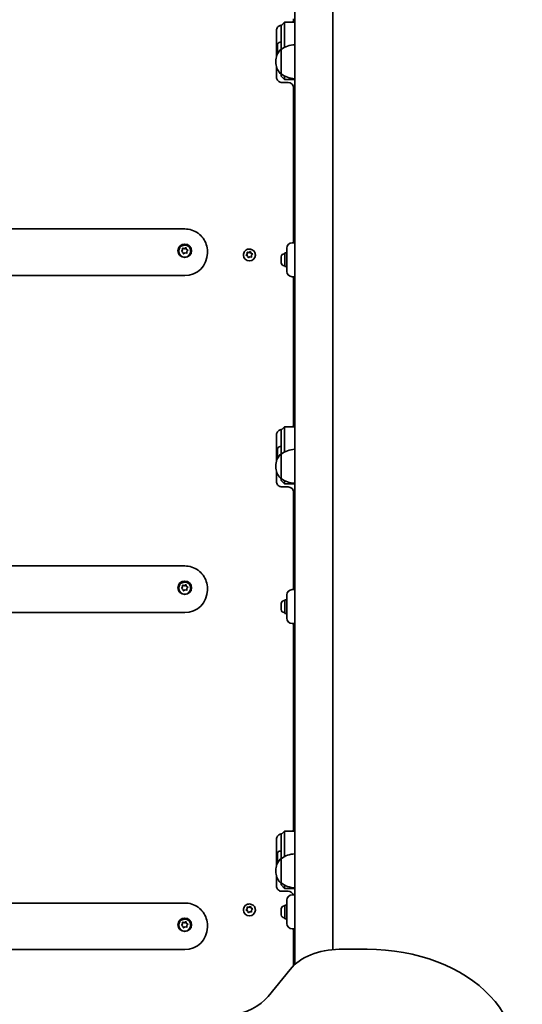
# Model space of a CAD drawing. Units: millimetres. Extents: x -6457 to 6667, y -5536 to 5833.
# Drawn here: x -195 to 248, y 1232 to 2100 of the extents above; entities that cross this region are included whole.
import ezdxf

# ---------------------------------------------------------------- set-up
doc = ezdxf.new("R2010")
doc.units = ezdxf.units.MM
doc.layers.add('Widoczne (ISO)', color=7, linetype='Continuous', lineweight=35)

msp = doc.modelspace()

# ---------------------------------------------------------------- linework, layer by layer
at = {"layer": 'Widoczne (ISO)'}
for p, q in [((47.64, 1267.04), (47.64, 2639.75)), ((81.34, 1280.26), (81.34, 2587.65)), ((46.64, 2099.96), (46.64, 2100.72)), ((35.64, 2094.64), (38.64, 2097.64)), ((35.64, 2094.6), (35.64, 2094.64)), ((35.64, 2094.6), (35.64, 2073.58)), ((38.64, 2097.64), (38.64, 2095.01)), ((47.64, 2097.64), (38.64, 2097.64)), ((38.64, 2075.47), (38.64, 2095.01)), ((31.64, 2067.6), (31.64, 2091.32)), ((32.34, 2077.2), (32.34, 2077.54)), ((32.34, 2076.91), (32.34, 2077.2)), ((32.34, 2074.89), (32.34, 2076.91)), ((32.34, 2074.38), (32.34, 2074.82)), ((34.9, 2080.1), (35.64, 2080.1)), ((32.34, 2072.54), (32.34, 2074.38)), ((32.34, 2072.32), (32.34, 2072.54)), ((32.34, 2072.16), (32.34, 2072.32)), ((35.64, 2073.58), (35.58, 2073.58)), ((35.64, 2073.58), (35.64, 2052.28)), ((30.99, 2063.22), (30.99, 2062.64)), ((31.64, 2049.23), (31.64, 2058.26)), ((35.64, 2052.28), (35.58, 2052.28)), ((35.64, 2052.28), (35.64, 2050.2)), ((35.64, 2050.2), (35.64, 2050.2)), ((35.64, 2050.2), (38.64, 2047.2)), ((38.64, 2047.23), (38.64, 2050.39)), ((41.89, 2044.57), (36.39, 2044.57)), ((38.64, 2047.23), (38.64, 2047.2)), ((47.64, 2047.2), (38.64, 2047.2)), ((46.64, 1903.35), (46.64, 2039.82)), ((-49.36, 1915.45), (-349.36, 1915.45)), ((47.64, 1903.35), (45.39, 1903.35)), ((-54.61, 1895.95), (-54.61, 1895.85)), ((-52.16, 1895.79), (-51.22, 1896.77)), ((-52.05, 1896.18), (-51.22, 1897.05)), ((-50.94, 1895.09), (-51.98, 1895.69)), ((-51.22, 1896.77), (-51.21, 1898.37)), ((-51.22, 1897.05), (-51.21, 1898.24)), ((-51.22, 1897.05), (-51.22, 1896.77)), ((-51.21, 1898.64), (-51.21, 1898.37)), ((-51.21, 1898.37), (-49.64, 1897.99)), ((-50.6, 1893.94), (-50.94, 1895.09)), ((-50.81, 1898.55), (-49.64, 1898.27)), ((-49.08, 1894.34), (-50.13, 1893.75)), ((-49.64, 1898.27), (-48.59, 1898.86)), ((-49.64, 1897.99), (-48.24, 1898.78)), ((-49.64, 1898.27), (-49.64, 1897.99)), ((-47.91, 1894.06), (-49.08, 1894.34)), ((-48.24, 1899.06), (-48.24, 1898.78)), ((-48.24, 1898.78), (-47.78, 1897.25)), ((-48.12, 1898.67), (-47.78, 1897.52)), ((-47.56, 1897.39), (-46.74, 1896.92)), ((-47.56, 1897.39), (-47.56, 1897.12)), ((-47.56, 1897.12), (-46.56, 1896.54)), ((-46.67, 1896.43), (-47.51, 1895.56)), ((-47.51, 1895.56), (-47.51, 1894.37)), ((-44.11, 1895.95), (-44.11, 1895.85)), ((-29.36, 1894.17), (-29.36, 1895.6)), ((2.39, 1892.54), (2.39, 1892.44)), ((4.86, 1892.23), (5.74, 1893.25)), ((4.96, 1892.62), (5.74, 1893.53)), ((5.67, 1894.84), (7.25, 1894.56)), ((5.74, 1893.53), (5.68, 1894.72)), ((5.74, 1893.53), (5.74, 1893.25)), ((6.06, 1895.05), (7.25, 1894.84)), ((7.25, 1894.84), (8.26, 1895.49)), ((7.25, 1894.56), (8.6, 1895.43)), ((7.25, 1894.84), (7.25, 1894.56)), ((8.6, 1895.71), (8.6, 1895.43)), ((8.6, 1895.43), (9.14, 1893.93)), ((8.74, 1895.33), (9.14, 1894.2)), ((9.14, 1894.2), (9.14, 1893.93)), ((9.14, 1894.2), (10.21, 1893.66)), ((9.14, 1893.93), (10.41, 1893.29)), ((10.31, 1893.17), (9.53, 1892.26)), ((9.53, 1892.26), (9.53, 1891.98)), ((9.53, 1892.26), (9.6, 1891.07)), ((12.89, 1892.54), (12.89, 1892.44)), ((38.3, 1893.6), (39.04, 1893.6)), ((39.04, 1882.35), (39.04, 1894.35)), ((40.64, 1894.35), (39.04, 1894.35)), ((40.64, 1893.35), (40.64, 1898.6)), ((40.64, 1893.35), (40.64, 1883.35)), ((5.91, 1891.7), (5.06, 1892.13)), ((6.54, 1890.46), (6.14, 1891.59)), ((8.03, 1890.95), (7.02, 1890.3)), ((9.22, 1890.74), (8.03, 1890.95)), ((9.53, 1891.98), (9.61, 1890.67)), ((35.74, 1890.8), (35.74, 1891.04)), ((35.74, 1890.54), (35.74, 1890.8)), ((35.74, 1888.61), (35.74, 1890.54)), ((35.74, 1886.16), (35.74, 1888.1)), ((35.74, 1885.91), (35.74, 1886.16)), ((35.74, 1885.66), (35.74, 1885.91)), ((38.3, 1883.1), (39.04, 1883.1)), ((40.64, 1882.35), (39.04, 1882.35)), ((40.64, 1878.1), (40.64, 1883.35)), ((-49.36, 1874.37), (-349.36, 1874.37)), ((45.39, 1873.35), (47.64, 1873.35)), ((46.64, 1744.23), (46.64, 1873.35)), ((35.64, 1738.15), (38.64, 1741.15)), ((35.64, 1738.1), (35.64, 1738.15)), ((35.64, 1738.1), (35.64, 1716.94)), ((38.64, 1741.15), (38.64, 1738.52)), ((47.64, 1741.15), (38.64, 1741.15)), ((38.64, 1718.82), (38.64, 1738.52)), ((46.64, 1743.47), (46.64, 1744.23)), ((31.64, 1710.95), (31.64, 1734.82)), ((32.34, 1720.71), (32.34, 1721.05)), ((32.34, 1720.42), (32.34, 1720.71)), ((32.34, 1718.4), (32.34, 1720.42)), ((34.9, 1723.61), (35.64, 1723.61)), ((32.34, 1717.89), (32.34, 1718.33)), ((32.34, 1716.05), (32.34, 1717.89)), ((32.34, 1715.83), (32.34, 1716.05)), ((32.34, 1715.67), (32.34, 1715.83)), ((35.64, 1716.94), (35.58, 1716.94)), ((35.64, 1716.94), (35.64, 1695.64)), ((30.99, 1706.58), (30.99, 1706)), ((31.64, 1692.74), (31.64, 1701.62)), ((35.64, 1695.64), (35.58, 1695.64)), ((35.64, 1695.64), (35.64, 1693.71)), ((35.64, 1693.71), (35.64, 1693.71)), ((35.64, 1693.71), (38.64, 1690.71)), ((38.64, 1690.74), (38.64, 1693.75)), ((41.89, 1688.08), (36.39, 1688.08)), ((38.64, 1690.74), (38.64, 1690.71)), ((47.64, 1690.71), (38.64, 1690.71)), ((46.64, 1597.59), (46.64, 1683.33)), ((-49.36, 1618.38), (-349.36, 1618.38)), ((-54.61, 1598.87), (-54.61, 1598.77)), ((-52.16, 1598.71), (-51.22, 1599.69)), ((-52.05, 1599.11), (-51.22, 1599.97)), ((-50.94, 1598.01), (-51.98, 1598.61)), ((-51.22, 1599.69), (-51.21, 1601.29)), ((-51.22, 1599.97), (-51.21, 1601.16)), ((-51.22, 1599.97), (-51.22, 1599.69)), ((-51.21, 1601.57), (-51.21, 1601.29)), ((-51.21, 1601.29), (-49.64, 1600.91)), ((-50.6, 1596.86), (-50.94, 1598.01)), ((-50.81, 1601.47), (-49.64, 1601.19)), ((-49.08, 1597.27), (-50.13, 1596.68)), ((-49.64, 1601.19), (-48.59, 1601.78)), ((-49.64, 1600.91), (-48.24, 1601.7)), ((-49.64, 1601.19), (-49.64, 1600.91)), ((-47.91, 1596.98), (-49.08, 1597.27)), ((-48.24, 1601.98), (-48.24, 1601.7)), ((-48.24, 1601.7), (-47.78, 1600.17)), ((-48.12, 1601.59), (-47.78, 1600.45)), ((-47.56, 1600.32), (-46.74, 1599.85)), ((-47.56, 1600.32), (-47.56, 1600.04)), ((-47.56, 1600.04), (-46.56, 1599.46)), ((-46.67, 1599.35), (-47.51, 1598.49)), ((-47.51, 1598.49), (-47.51, 1597.29)), ((-44.11, 1598.87), (-44.11, 1598.77)), ((-29.36, 1597.1), (-29.36, 1598.53)), ((47.64, 1597.59), (45.39, 1597.59)), ((39.04, 1576.59), (39.04, 1588.59)), ((40.64, 1588.59), (39.04, 1588.59)), ((40.64, 1587.59), (40.64, 1592.84)), ((35.74, 1585.03), (35.74, 1585.28)), ((35.74, 1584.78), (35.74, 1585.03)), ((35.74, 1582.84), (35.74, 1584.78)), ((35.74, 1580.4), (35.74, 1582.33)), ((35.74, 1580.14), (35.74, 1580.4)), ((35.74, 1579.9), (35.74, 1580.14)), ((38.3, 1587.84), (39.04, 1587.84)), ((40.64, 1587.59), (40.64, 1577.59)), ((-49.36, 1577.29), (-349.36, 1577.29)), ((38.3, 1577.34), (39.04, 1577.34)), ((40.64, 1576.59), (39.04, 1576.59)), ((40.64, 1572.34), (40.64, 1577.59)), ((45.39, 1567.59), (47.64, 1567.59)), ((46.64, 1387.74), (46.64, 1567.59)), ((35.64, 1381.66), (38.64, 1384.66)), ((35.64, 1381.61), (35.64, 1381.66)), ((35.64, 1381.61), (35.64, 1360.29)), ((38.64, 1384.66), (38.64, 1382.03)), ((47.64, 1384.66), (38.64, 1384.66)), ((38.64, 1362.18), (38.64, 1382.03)), ((46.64, 1386.97), (46.64, 1387.74)), ((31.64, 1354.31), (31.64, 1378.33)), ((32.34, 1364.22), (32.34, 1364.56)), ((32.34, 1363.93), (32.34, 1364.22)), ((32.34, 1361.9), (32.34, 1363.93)), ((34.9, 1367.12), (35.64, 1367.12)), ((32.34, 1361.4), (32.34, 1361.84)), ((32.34, 1359.56), (32.34, 1361.4)), ((32.34, 1359.34), (32.34, 1359.56)), ((32.34, 1359.18), (32.34, 1359.34)), ((35.64, 1360.29), (35.58, 1360.29)), ((35.64, 1360.29), (35.64, 1338.99)), ((30.99, 1349.93), (30.99, 1349.35)), ((31.64, 1336.25), (31.64, 1344.98)), ((35.64, 1338.99), (35.58, 1338.99)), ((35.64, 1338.99), (35.64, 1337.21)), ((35.64, 1337.21), (35.64, 1337.21)), ((35.64, 1337.21), (38.64, 1334.21)), ((38.64, 1334.24), (38.64, 1337.11)), ((41.89, 1331.59), (36.39, 1331.59)), ((38.64, 1334.24), (38.64, 1334.21)), ((47.64, 1334.21), (38.64, 1334.21)), ((47.64, 1328.48), (45.39, 1328.48)), ((-49.36, 1321.3), (-349.36, 1321.3)), ((39.04, 1307.48), (39.04, 1319.48)), ((40.64, 1319.48), (39.04, 1319.48)), ((40.64, 1318.48), (40.64, 1323.73)), ((2.39, 1315.22), (2.39, 1315.12)), ((4.86, 1314.91), (5.74, 1315.93)), ((4.96, 1315.3), (5.74, 1316.21)), ((5.91, 1314.39), (5.06, 1314.81)), ((5.67, 1317.53), (7.25, 1317.24)), ((5.74, 1316.21), (5.68, 1317.4)), ((5.74, 1316.21), (5.74, 1315.93)), ((6.06, 1317.74), (7.25, 1317.52)), ((6.54, 1313.15), (6.14, 1314.27)), ((8.03, 1313.64), (7.02, 1312.99)), ((7.25, 1317.52), (8.26, 1318.17)), ((7.25, 1317.24), (8.6, 1318.11)), ((7.25, 1317.52), (7.25, 1317.24)), ((9.22, 1313.42), (8.03, 1313.64)), ((8.6, 1318.39), (8.6, 1318.11)), ((8.6, 1318.11), (9.14, 1316.61)), ((8.74, 1318.01), (9.14, 1316.89)), ((9.14, 1316.89), (9.14, 1316.61)), ((9.14, 1316.89), (10.21, 1316.35)), ((9.14, 1316.61), (10.41, 1315.97)), ((10.31, 1315.85), (9.53, 1314.95)), ((9.53, 1314.95), (9.53, 1314.67)), ((9.53, 1314.95), (9.6, 1313.75)), ((9.53, 1314.67), (9.61, 1313.35)), ((12.89, 1315.22), (12.89, 1315.12)), ((35.74, 1315.93), (35.74, 1316.17)), ((35.74, 1315.68), (35.74, 1315.93)), ((35.74, 1313.74), (35.74, 1315.68)), ((35.74, 1311.29), (35.74, 1313.23)), ((35.74, 1311.04), (35.74, 1311.29)), ((35.74, 1310.79), (35.74, 1311.04)), ((38.3, 1318.73), (39.04, 1318.73)), ((40.64, 1318.48), (40.64, 1308.48)), ((-52.16, 1301.64), (-51.22, 1302.62)), ((-52.05, 1302.03), (-51.22, 1302.89)), ((-51.22, 1302.62), (-51.21, 1304.21)), ((-51.22, 1302.89), (-51.21, 1304.09)), ((-51.22, 1302.89), (-51.22, 1302.62)), ((-51.21, 1304.49), (-51.21, 1304.21)), ((-51.21, 1304.21), (-49.64, 1303.84)), ((-50.81, 1304.4), (-49.64, 1304.11)), ((-49.64, 1304.11), (-48.59, 1304.71)), ((-49.64, 1303.84), (-48.24, 1304.63)), ((-49.64, 1304.11), (-49.64, 1303.84)), ((-48.24, 1304.9), (-48.24, 1304.63)), ((-48.24, 1304.63), (-47.78, 1303.09)), ((-48.12, 1304.52), (-47.78, 1303.37)), ((-47.56, 1303.24), (-46.74, 1302.77)), ((-47.56, 1303.24), (-47.56, 1302.96)), ((-47.56, 1302.96), (-46.56, 1302.39)), ((-46.67, 1302.27), (-47.51, 1301.41)), ((38.3, 1308.23), (39.04, 1308.23)), ((40.64, 1307.48), (39.04, 1307.48)), ((40.64, 1303.23), (40.64, 1308.48)), ((-54.61, 1301.8), (-54.61, 1301.69)), ((-50.94, 1300.93), (-51.98, 1301.53)), ((-50.6, 1299.79), (-50.94, 1300.93)), ((-49.08, 1300.19), (-50.13, 1299.6)), ((-47.91, 1299.91), (-49.08, 1300.19)), ((-47.51, 1301.41), (-47.51, 1300.22)), ((-44.11, 1301.8), (-44.11, 1301.69)), ((-29.36, 1300.02), (-29.36, 1301.45)), ((45.39, 1298.48), (47.64, 1298.48)), ((46.64, 1266.12), (46.64, 1298.48)), ((-49.36, 1280.22), (-349.36, 1280.22)), ((111.59, 1280.47), (86.87, 1280.47)), ((43.56, 1262.79), (24.1, 1238.95))]:
    msp.add_line(p, q, dxfattribs=at)
for centre, radius, start, end in [((41.89, 2099.96), 4.75, 330.77977, 0), ((34.9, 2077.54), 2.56, 90, 180), ((48.81, 2055.96), 22, 93.06203, 126.78913), ((45.99, 2063.22), 15, 138.04082, 180), ((34.9, 2072.16), 2.56, 180, 218.84063), ((35.58, 2072.58), 1, 90, 138.04082), ((45.99, 2062.64), 15, 180, 221.95918), ((35.58, 2053.28), 1, 221.95918, 270), ((48.81, 2069.9), 22, 233.21087, 266.93797), ((41.89, 2039.82), 4.75, 0, 90), ((45.39, 1898.6), 4.75, 90, 180), ((38.3, 1891.04), 2.56, 90, 180), ((38.3, 1885.66), 2.56, 180, 270), ((45.39, 1878.1), 4.75, 180, 270), ((41.89, 1743.47), 4.75, 330.77977, 0), ((34.9, 1721.05), 2.56, 90, 180), ((48.81, 1699.32), 22, 93.06203, 126.78913), ((45.99, 1706.58), 15, 138.04082, 180), ((34.9, 1715.67), 2.56, 180, 220.63572), ((35.58, 1715.94), 1, 90, 138.04082), ((45.99, 1706), 15, 180, 221.95918), ((35.58, 1696.64), 1, 221.95918, 270), ((48.81, 1713.25), 22, 233.21087, 266.93797), ((41.89, 1683.33), 4.75, 0, 90), ((45.39, 1592.84), 4.75, 90, 180), ((38.3, 1585.28), 2.56, 90, 180), ((38.3, 1579.9), 2.56, 180, 270), ((45.39, 1572.34), 4.75, 180, 270), ((41.89, 1386.97), 4.75, 330.77977, 0), ((34.9, 1364.56), 2.56, 90, 180), ((48.81, 1342.67), 22, 93.06203, 126.78913), ((45.99, 1349.93), 15, 138.04082, 180), ((34.9, 1359.18), 2.56, 180, 222.42833), ((35.58, 1359.29), 1, 90, 138.04082), ((45.99, 1349.35), 15, 180, 221.95918), ((35.58, 1339.99), 1, 221.95918, 270), ((48.81, 1356.61), 22, 233.21087, 266.93797), ((45.39, 1323.73), 4.75, 90, 180), ((41.89, 1326.84), 4.75, 20.26502, 90), ((38.3, 1316.17), 2.56, 90, 180), ((38.3, 1310.79), 2.56, 180, 270), ((45.39, 1303.23), 4.75, 180, 270)]:
    msp.add_arc(centre, radius, start, end, dxfattribs=at)
for centre in [(-49.36, 1896.26), (-49.36, 1599.19), (-49.36, 1302.11)]:
    msp.add_ellipse(centre, major_axis=(6, 0), ratio=0.990254, dxfattribs=at)
for centre, major_axis, ratio, start_param, end_param in [((-49.36, 1895.85), (6, 0), 0.990254, 0.035169, 3.106424), ((-49.36, 1895.85), (5.25, 0), 0.990254, 3.141593, 6.283185), ((-49.36, 1894.17), (20, 0), 0.990254, 4.712389, 6.283185), ((-47.6, 1897.58), (-0.189, 0), 0.990254, 0.283929, 1.80153), ((-47.6, 1897.3), (-0.189, 0), 0.990254, 0.283929, 1.80153), ((7.64, 1892.44), (5.25, 0), 0.990254, 3.141593, 6.283185), ((5.96, 1891.52), (0.189, 0), 0.990254, 0.342347, 1.859948), ((-49.36, 1598.77), (6, 0), 0.990254, 0.035169, 3.106424), ((-49.36, 1598.77), (5.25, 0), 0.990254, 3.141593, 6.283185), ((-49.36, 1597.1), (20, 0), 0.990254, 4.712389, 6.283185), ((-47.6, 1600.5), (-0.189, 0), 0.990254, 0.283929, 1.80153), ((-47.6, 1600.22), (-0.189, 0), 0.990254, 0.283929, 1.80153), ((7.64, 1315.12), (5.25, 0), 0.990254, 3.141593, 6.283185), ((5.96, 1314.21), (0.189, 0), 0.990254, 0.342347, 1.859948), ((-49.36, 1301.69), (6, 0), 0.990254, 0.035169, 3.106424), ((-47.6, 1303.42), (-0.189, 0), 0.990254, 0.283929, 1.80153), ((-47.6, 1303.15), (-0.189, 0), 0.990254, 0.283929, 1.80153), ((-49.36, 1301.69), (5.25, 0), 0.990254, 3.141593, 6.283185), ((-49.36, 1300.02), (20, 0), 0.990254, 4.712389, 6.283185), ((86.87, 1245.12), (50, 0), 0.707107, 1.570796, 2.617994), ((111.59, 1188.55), (130, 0), 0.707107, 5.88176, 7.853982), ((-19.21, 1256.63), (50, 0), 0.707107, 4.921828, 5.759587)]:
    msp.add_ellipse(centre, major_axis=major_axis, ratio=ratio, start_param=start_param, end_param=end_param, dxfattribs=at)
for points, knots in [([(31.64, 2090.55), (31.64, 2091.03), (31.72, 2091.52), (32.02, 2092.44), (32.24, 2092.87), (32.82, 2093.66), (33.18, 2094.02), (33.98, 2094.59), (34.43, 2094.82), (35.33, 2095.11), (35.76, 2095.19), (36.2, 2095.2)], [4.712389, 4.712389, 4.712389, 4.712389, 5.026548, 5.026548, 5.340708, 5.340708, 5.654867, 5.654867, 5.969026, 5.969026, 6.244661, 6.244661, 6.244661, 6.244661]), ([(31.64, 2049.23), (31.64, 2048.75), (31.72, 2048.26), (32.02, 2047.34), (32.24, 2046.9), (32.82, 2046.12), (33.18, 2045.76), (33.98, 2045.19), (34.43, 2044.96), (35.38, 2044.65), (35.88, 2044.57), (36.39, 2044.57), (36.39, 2044.57), (36.39, 2044.57)], [1.570796, 1.570796, 1.570796, 1.570796, 1.884956, 1.884956, 2.199115, 2.199115, 2.513274, 2.513274, 2.827433, 2.827433, 3.140253, 3.140253, 3.141593, 3.141593, 3.141593, 3.141593]), ([(-29.36, 1895.6), (-29.36, 1897.69), (-29.69, 1899.77), (-30.99, 1903.73), (-31.96, 1905.61), (-34.43, 1908.97), (-35.93, 1910.46), (-39.32, 1912.89), (-41.2, 1913.85), (-45.18, 1915.13), (-47.27, 1915.45), (-49.36, 1915.45)], [1.570796, 1.570796, 1.570796, 1.570796, 1.884956, 1.884956, 2.199115, 2.199115, 2.513274, 2.513274, 2.827433, 2.827433, 3.141593, 3.141593, 3.141593, 3.141593]), ([(-54.61, 1895.95), (-54.61, 1896.5), (-54.52, 1897.06), (-54.17, 1898.12), (-53.91, 1898.61), (-53.24, 1899.51), (-52.84, 1899.9), (-51.92, 1900.54), (-51.41, 1900.79), (-50.34, 1901.11), (-49.78, 1901.19), (-48.66, 1901.16), (-48.1, 1901.05), (-47.04, 1900.67), (-46.55, 1900.39), (-45.67, 1899.7), (-45.28, 1899.28), (-44.67, 1898.35), (-44.43, 1897.84), (-44.17, 1896.86), (-44.11, 1896.4), (-44.11, 1895.95)], [0.13973, 0.13973, 0.13973, 0.13973, 0.457418, 0.457418, 0.775564, 0.775564, 1.094901, 1.094901, 1.415688, 1.415688, 1.737611, 1.737611, 2.059913, 2.059913, 2.381688, 2.381688, 2.70223, 2.70223, 3.02132, 3.02132, 3.281323, 3.281323, 3.281323, 3.281323]), ([(2.39, 1892.54), (2.39, 1893.1), (2.48, 1893.65), (2.83, 1894.71), (3.09, 1895.21), (3.76, 1896.1), (4.16, 1896.49), (5.08, 1897.13), (5.59, 1897.38), (6.66, 1897.7), (7.22, 1897.78), (8.34, 1897.75), (8.9, 1897.64), (9.96, 1897.26), (10.45, 1896.98), (11.33, 1896.29), (11.72, 1895.88), (12.33, 1894.94), (12.57, 1894.43), (12.83, 1893.45), (12.89, 1892.99), (12.89, 1892.54)], [3.339741, 3.339741, 3.339741, 3.339741, 3.657429, 3.657429, 3.975575, 3.975575, 4.294912, 4.294912, 4.615699, 4.615699, 4.937622, 4.937622, 5.259925, 5.259925, 5.581699, 5.581699, 5.902241, 5.902241, 6.221331, 6.221331, 6.481334, 6.481334, 6.481334, 6.481334]), ([(31.64, 1734.06), (31.64, 1734.54), (31.72, 1735.02), (32.02, 1735.94), (32.24, 1736.38), (32.82, 1737.17), (33.18, 1737.52), (33.98, 1738.1), (34.43, 1738.33), (35.33, 1738.62), (35.76, 1738.7), (36.2, 1738.71)], [4.712389, 4.712389, 4.712389, 4.712389, 5.026548, 5.026548, 5.340708, 5.340708, 5.654867, 5.654867, 5.969026, 5.969026, 6.244661, 6.244661, 6.244661, 6.244661]), ([(31.64, 1692.74), (31.64, 1692.26), (31.72, 1691.77), (32.02, 1690.85), (32.24, 1690.41), (32.82, 1689.62), (33.18, 1689.27), (33.98, 1688.69), (34.43, 1688.47), (35.38, 1688.16), (35.88, 1688.08), (36.39, 1688.08), (36.39, 1688.08), (36.39, 1688.08)], [1.570796, 1.570796, 1.570796, 1.570796, 1.884956, 1.884956, 2.199115, 2.199115, 2.513274, 2.513274, 2.827433, 2.827433, 3.140253, 3.140253, 3.141593, 3.141593, 3.141593, 3.141593]), ([(-29.36, 1598.53), (-29.36, 1600.61), (-29.69, 1602.69), (-30.99, 1606.65), (-31.96, 1608.53), (-34.43, 1611.89), (-35.93, 1613.38), (-39.32, 1615.82), (-41.2, 1616.77), (-45.18, 1618.05), (-47.27, 1618.38), (-49.36, 1618.38)], [1.570796, 1.570796, 1.570796, 1.570796, 1.884956, 1.884956, 2.199115, 2.199115, 2.513274, 2.513274, 2.827433, 2.827433, 3.141593, 3.141593, 3.141593, 3.141593]), ([(-54.61, 1598.87), (-54.61, 1599.43), (-54.52, 1599.98), (-54.17, 1601.04), (-53.91, 1601.54), (-53.24, 1602.43), (-52.84, 1602.82), (-51.92, 1603.46), (-51.41, 1603.71), (-50.34, 1604.03), (-49.78, 1604.11), (-48.66, 1604.08), (-48.1, 1603.97), (-47.04, 1603.59), (-46.55, 1603.32), (-45.67, 1602.62), (-45.28, 1602.21), (-44.67, 1601.28), (-44.43, 1600.76), (-44.17, 1599.78), (-44.11, 1599.33), (-44.11, 1598.87)], [0.13973, 0.13973, 0.13973, 0.13973, 0.457418, 0.457418, 0.775564, 0.775564, 1.094901, 1.094901, 1.415688, 1.415688, 1.737611, 1.737611, 2.059913, 2.059913, 2.381688, 2.381688, 2.70223, 2.70223, 3.02132, 3.02132, 3.281323, 3.281323, 3.281323, 3.281323]), ([(31.64, 1377.57), (31.64, 1378.05), (31.72, 1378.53), (32.02, 1379.45), (32.24, 1379.89), (32.82, 1380.68), (33.18, 1381.03), (33.98, 1381.61), (34.43, 1381.84), (35.33, 1382.13), (35.76, 1382.2), (36.2, 1382.22)], [4.712389, 4.712389, 4.712389, 4.712389, 5.026548, 5.026548, 5.340708, 5.340708, 5.654867, 5.654867, 5.969026, 5.969026, 6.244661, 6.244661, 6.244661, 6.244661]), ([(31.64, 1336.25), (31.64, 1335.76), (31.72, 1335.28), (32.02, 1334.36), (32.24, 1333.92), (32.82, 1333.13), (33.18, 1332.78), (33.98, 1332.2), (34.43, 1331.98), (35.38, 1331.67), (35.88, 1331.59), (36.39, 1331.59), (36.39, 1331.59), (36.39, 1331.59)], [1.570796, 1.570796, 1.570796, 1.570796, 1.884956, 1.884956, 2.199115, 2.199115, 2.513274, 2.513274, 2.827433, 2.827433, 3.140253, 3.140253, 3.141593, 3.141593, 3.141593, 3.141593]), ([(-29.36, 1301.45), (-29.36, 1303.53), (-29.69, 1305.62), (-30.99, 1309.58), (-31.96, 1311.45), (-34.43, 1314.82), (-35.93, 1316.3), (-39.32, 1318.74), (-41.2, 1319.69), (-45.18, 1320.97), (-47.27, 1321.3), (-49.36, 1321.3)], [1.570796, 1.570796, 1.570796, 1.570796, 1.884956, 1.884956, 2.199115, 2.199115, 2.513274, 2.513274, 2.827433, 2.827433, 3.141593, 3.141593, 3.141593, 3.141593]), ([(2.39, 1315.22), (2.39, 1315.78), (2.48, 1316.33), (2.83, 1317.39), (3.09, 1317.89), (3.76, 1318.78), (4.16, 1319.17), (5.08, 1319.81), (5.59, 1320.06), (6.66, 1320.38), (7.22, 1320.46), (8.34, 1320.43), (8.9, 1320.32), (9.96, 1319.94), (10.45, 1319.67), (11.33, 1318.97), (11.72, 1318.56), (12.33, 1317.62), (12.57, 1317.11), (12.83, 1316.13), (12.89, 1315.68), (12.89, 1315.22)], [3.339741, 3.339741, 3.339741, 3.339741, 3.657429, 3.657429, 3.975575, 3.975575, 4.294912, 4.294912, 4.615699, 4.615699, 4.937622, 4.937622, 5.259925, 5.259925, 5.581699, 5.581699, 5.902241, 5.902241, 6.221331, 6.221331, 6.481334, 6.481334, 6.481334, 6.481334]), ([(-54.61, 1301.8), (-54.61, 1302.35), (-54.52, 1302.91), (-54.17, 1303.96), (-53.91, 1304.46), (-53.24, 1305.36), (-52.84, 1305.75), (-51.92, 1306.39), (-51.41, 1306.64), (-50.34, 1306.96), (-49.78, 1307.03), (-48.66, 1307), (-48.1, 1306.9), (-47.04, 1306.52), (-46.55, 1306.24), (-45.67, 1305.55), (-45.28, 1305.13), (-44.67, 1304.2), (-44.43, 1303.68), (-44.17, 1302.71), (-44.11, 1302.25), (-44.11, 1301.8)], [0.13973, 0.13973, 0.13973, 0.13973, 0.457418, 0.457418, 0.775564, 0.775564, 1.094901, 1.094901, 1.415688, 1.415688, 1.737611, 1.737611, 2.059913, 2.059913, 2.381688, 2.381688, 2.70223, 2.70223, 3.02132, 3.02132, 3.281323, 3.281323, 3.281323, 3.281323])]:
    msp.add_open_spline(points, degree=3, knots=knots, dxfattribs=at)
for points in [[(32.36, 2077.32), (32.34, 2077.18), (32.34, 2077.04), (32.34, 2076.91)], [(32.34, 2077.2), (32.34, 2077.24), (32.34, 2077.28), (32.36, 2077.32)], [(32.34, 2074.89), (32.34, 2074.8), (32.34, 2074.7), (32.36, 2074.61)], [(32.34, 2074.82), (32.34, 2074.83), (32.34, 2074.84), (32.34, 2074.85)], [(32.36, 2074.61), (32.34, 2074.53), (32.34, 2074.45), (32.34, 2074.38)], [(32.34, 2072.54), (32.34, 2072.41), (32.34, 2072.28), (32.36, 2072.14)], [(32.36, 2072.14), (32.34, 2072.2), (32.34, 2072.27), (32.34, 2072.32)], [(-52.33, 1895.89), (-52.23, 1895.99), (-52.14, 1896.09), (-52.05, 1896.18)], [(-51.98, 1895.69), (-52.09, 1895.75), (-52.21, 1895.82), (-52.33, 1895.89)], [(-51.21, 1898.24), (-51.21, 1898.37), (-51.21, 1898.51), (-51.21, 1898.64)], [(-51.21, 1898.64), (-51.07, 1898.61), (-50.94, 1898.58), (-50.81, 1898.55)], [(-50.48, 1893.55), (-50.52, 1893.68), (-50.56, 1893.82), (-50.6, 1893.94)], [(-50.13, 1893.75), (-50.24, 1893.69), (-50.36, 1893.62), (-50.48, 1893.55)], [(-48.59, 1898.86), (-48.48, 1898.92), (-48.36, 1898.99), (-48.24, 1899.06)], [(-48.24, 1899.06), (-48.2, 1898.92), (-48.16, 1898.79), (-48.12, 1898.67)], [(-47.51, 1893.96), (-47.65, 1894), (-47.78, 1894.03), (-47.91, 1894.06)], [(-47.51, 1894.37), (-47.51, 1894.24), (-47.51, 1894.1), (-47.51, 1893.96)], [(-46.74, 1896.92), (-46.63, 1896.86), (-46.51, 1896.79), (-46.39, 1896.72)], [(-46.39, 1896.72), (-46.49, 1896.62), (-46.58, 1896.52), (-46.67, 1896.43)], [(4.7, 1892.31), (4.79, 1892.42), (4.88, 1892.52), (4.96, 1892.62)], [(5.06, 1892.13), (4.95, 1892.19), (4.82, 1892.25), (4.7, 1892.31)], [(5.66, 1895.12), (5.8, 1895.1), (5.93, 1895.08), (6.06, 1895.05)], [(5.68, 1894.72), (5.67, 1894.85), (5.66, 1894.99), (5.66, 1895.12)], [(8.26, 1895.49), (8.36, 1895.56), (8.48, 1895.63), (8.6, 1895.71)], [(8.6, 1895.71), (8.65, 1895.58), (8.69, 1895.45), (8.74, 1895.33)], [(10.21, 1893.66), (10.33, 1893.61), (10.46, 1893.54), (10.58, 1893.48)], [(10.58, 1893.48), (10.49, 1893.37), (10.4, 1893.27), (10.31, 1893.17)], [(6.68, 1890.08), (6.63, 1890.21), (6.59, 1890.34), (6.54, 1890.46)], [(7.02, 1890.3), (6.91, 1890.23), (6.8, 1890.16), (6.68, 1890.08)], [(9.62, 1890.66), (9.48, 1890.69), (9.35, 1890.72), (9.22, 1890.74)], [(9.6, 1891.07), (9.61, 1890.94), (9.61, 1890.8), (9.62, 1890.66)], [(35.76, 1890.95), (35.74, 1890.81), (35.74, 1890.67), (35.74, 1890.54)], [(35.74, 1890.8), (35.74, 1890.85), (35.74, 1890.9), (35.76, 1890.95)], [(35.74, 1888.61), (35.74, 1888.53), (35.74, 1888.44), (35.76, 1888.35)], [(35.76, 1888.35), (35.74, 1888.27), (35.74, 1888.18), (35.74, 1888.1)], [(35.74, 1886.16), (35.74, 1886.03), (35.74, 1885.89), (35.76, 1885.75)], [(35.76, 1885.75), (35.74, 1885.81), (35.74, 1885.86), (35.74, 1885.91)], [(32.36, 1720.83), (32.34, 1720.69), (32.34, 1720.55), (32.34, 1720.42)], [(32.34, 1720.71), (32.34, 1720.75), (32.34, 1720.79), (32.36, 1720.83)], [(32.34, 1718.4), (32.34, 1718.31), (32.34, 1718.21), (32.36, 1718.12)], [(32.34, 1718.33), (32.34, 1718.34), (32.34, 1718.35), (32.34, 1718.36)], [(32.36, 1718.12), (32.34, 1718.04), (32.34, 1717.96), (32.34, 1717.89)], [(32.34, 1716.05), (32.34, 1715.92), (32.34, 1715.79), (32.36, 1715.65)], [(32.36, 1715.65), (32.34, 1715.71), (32.34, 1715.77), (32.34, 1715.83)], [(-52.33, 1598.81), (-52.23, 1598.91), (-52.14, 1599.01), (-52.05, 1599.11)], [(-51.98, 1598.61), (-52.09, 1598.68), (-52.21, 1598.74), (-52.33, 1598.81)], [(-51.21, 1601.16), (-51.21, 1601.29), (-51.21, 1601.43), (-51.21, 1601.57)], [(-51.21, 1601.57), (-51.07, 1601.54), (-50.94, 1601.5), (-50.81, 1601.47)], [(-48.59, 1601.78), (-48.48, 1601.85), (-48.36, 1601.91), (-48.24, 1601.98)], [(-48.24, 1601.98), (-48.2, 1601.85), (-48.16, 1601.72), (-48.12, 1601.59)], [(-47.51, 1597.29), (-47.51, 1597.16), (-47.51, 1597.03), (-47.51, 1596.89)], [(-46.74, 1599.85), (-46.63, 1599.78), (-46.51, 1599.71), (-46.39, 1599.64)], [(-46.39, 1599.64), (-46.49, 1599.54), (-46.58, 1599.44), (-46.67, 1599.35)], [(-50.48, 1596.47), (-50.52, 1596.61), (-50.56, 1596.74), (-50.6, 1596.86)], [(-50.13, 1596.68), (-50.24, 1596.61), (-50.36, 1596.54), (-50.48, 1596.47)], [(-47.51, 1596.89), (-47.65, 1596.92), (-47.78, 1596.95), (-47.91, 1596.98)], [(35.76, 1585.19), (35.74, 1585.05), (35.74, 1584.91), (35.74, 1584.78)], [(35.74, 1585.03), (35.74, 1585.08), (35.74, 1585.13), (35.76, 1585.19)], [(35.74, 1582.84), (35.74, 1582.76), (35.74, 1582.68), (35.76, 1582.59)], [(35.76, 1582.59), (35.74, 1582.5), (35.74, 1582.42), (35.74, 1582.33)], [(35.74, 1580.4), (35.74, 1580.27), (35.74, 1580.13), (35.76, 1579.99)], [(35.76, 1579.99), (35.74, 1580.04), (35.74, 1580.09), (35.74, 1580.14)], [(32.36, 1364.34), (32.34, 1364.2), (32.34, 1364.06), (32.34, 1363.93)], [(32.34, 1364.22), (32.34, 1364.26), (32.34, 1364.3), (32.36, 1364.34)], [(32.34, 1361.9), (32.34, 1361.81), (32.34, 1361.72), (32.36, 1361.62)], [(32.34, 1361.84), (32.34, 1361.85), (32.34, 1361.86), (32.34, 1361.87)], [(32.36, 1361.62), (32.34, 1361.55), (32.34, 1361.47), (32.34, 1361.4)], [(32.34, 1359.56), (32.34, 1359.43), (32.34, 1359.3), (32.36, 1359.16)], [(32.36, 1359.16), (32.34, 1359.22), (32.34, 1359.28), (32.34, 1359.34)], [(4.7, 1314.99), (4.79, 1315.1), (4.88, 1315.2), (4.96, 1315.3)], [(5.06, 1314.81), (4.95, 1314.87), (4.82, 1314.93), (4.7, 1314.99)], [(5.66, 1317.81), (5.8, 1317.78), (5.93, 1317.76), (6.06, 1317.74)], [(5.68, 1317.4), (5.67, 1317.53), (5.66, 1317.67), (5.66, 1317.81)], [(6.68, 1312.76), (6.63, 1312.89), (6.59, 1313.02), (6.54, 1313.15)], [(7.02, 1312.99), (6.91, 1312.91), (6.8, 1312.84), (6.68, 1312.76)], [(8.26, 1318.17), (8.36, 1318.24), (8.48, 1318.32), (8.6, 1318.39)], [(8.6, 1318.39), (8.65, 1318.26), (8.69, 1318.13), (8.74, 1318.01)], [(9.62, 1313.35), (9.48, 1313.37), (9.35, 1313.4), (9.22, 1313.42)], [(9.6, 1313.75), (9.61, 1313.62), (9.61, 1313.49), (9.62, 1313.35)], [(10.21, 1316.35), (10.33, 1316.29), (10.46, 1316.23), (10.58, 1316.16)], [(10.58, 1316.16), (10.49, 1316.06), (10.4, 1315.95), (10.31, 1315.85)], [(35.76, 1316.08), (35.74, 1315.94), (35.74, 1315.81), (35.74, 1315.68)], [(35.74, 1315.93), (35.74, 1315.98), (35.74, 1316.03), (35.76, 1316.08)], [(35.74, 1313.74), (35.74, 1313.66), (35.74, 1313.57), (35.76, 1313.48)], [(35.76, 1313.48), (35.74, 1313.4), (35.74, 1313.31), (35.74, 1313.23)], [(35.74, 1311.29), (35.74, 1311.16), (35.74, 1311.03), (35.76, 1310.89)], [(35.76, 1310.89), (35.74, 1310.94), (35.74, 1310.99), (35.74, 1311.04)], [(-52.33, 1301.74), (-52.23, 1301.84), (-52.14, 1301.94), (-52.05, 1302.03)], [(-51.21, 1304.09), (-51.21, 1304.22), (-51.21, 1304.35), (-51.21, 1304.49)], [(-51.21, 1304.49), (-51.07, 1304.46), (-50.94, 1304.43), (-50.81, 1304.4)], [(-48.59, 1304.71), (-48.48, 1304.77), (-48.36, 1304.84), (-48.24, 1304.9)], [(-48.24, 1304.9), (-48.2, 1304.77), (-48.16, 1304.64), (-48.12, 1304.52)], [(-46.74, 1302.77), (-46.63, 1302.71), (-46.51, 1302.64), (-46.39, 1302.56)], [(-46.39, 1302.56), (-46.49, 1302.47), (-46.58, 1302.37), (-46.67, 1302.27)], [(-51.98, 1301.53), (-52.09, 1301.6), (-52.21, 1301.67), (-52.33, 1301.74)], [(-50.48, 1299.4), (-50.52, 1299.53), (-50.56, 1299.66), (-50.6, 1299.79)], [(-50.13, 1299.6), (-50.24, 1299.54), (-50.36, 1299.47), (-50.48, 1299.4)], [(-47.51, 1299.81), (-47.65, 1299.84), (-47.78, 1299.88), (-47.91, 1299.91)], [(-47.51, 1300.22), (-47.51, 1300.09), (-47.51, 1299.95), (-47.51, 1299.81)]]:
    msp.add_open_spline(points, degree=3, dxfattribs=at)

doc.saveas('drawing.dxf')
